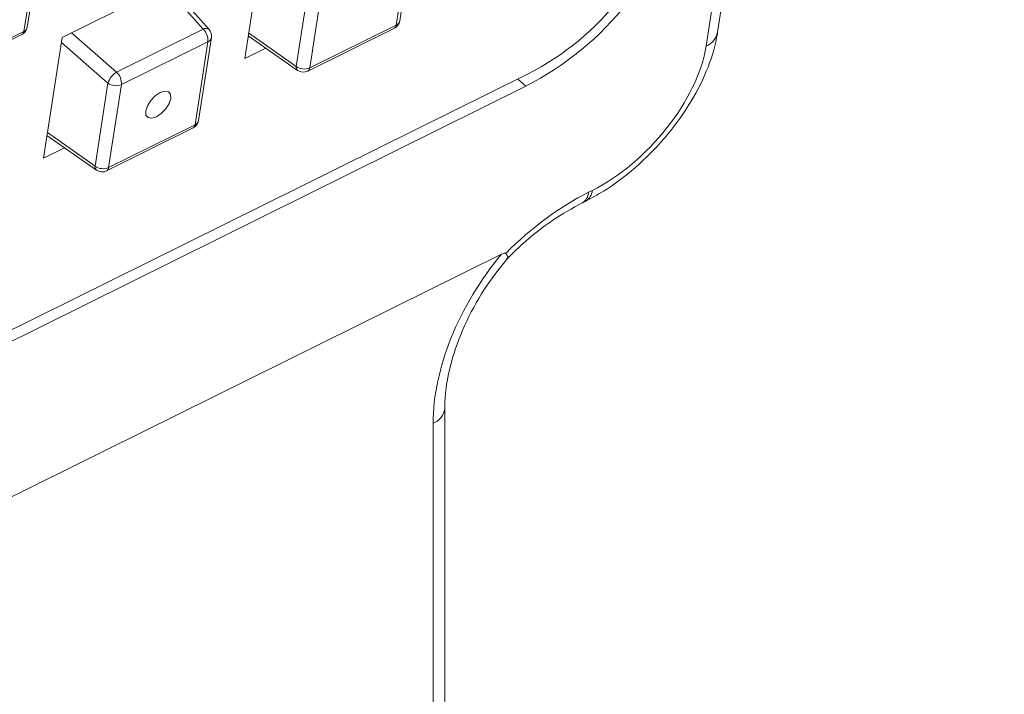
# Model space of a CAD drawing. Units: millimetres. Extents: x -3450 to 153, y 2885 to 7490.
# Drawn here: x -2200 to -2179, y 5716 to 5730 of the extents above; entities that cross this region are included whole.
import ezdxf

# ---------------------------------------------------------------- set-up
doc = ezdxf.new("R2010")
doc.units = ezdxf.units.MM
doc.header["$LTSCALE"] = 40
doc.layers.get('0').update_dxf_attribs({"lineweight": 30})

msp = doc.modelspace()

# ---------------------------------------------------------------- linework, layer by layer
at = {"color": 7, "linetype": 'Continuous', "lineweight": 15}
for p, q in [((-2185.4545, 5730.1822), (-2179.4008, 5769.1497)), ((-2185.6972, 5729.8884), (-2179.6434, 5768.856)), ((-2200.031, 5730.2896), (-2199.7585, 5732.0434)), ((-2195.0447, 5732.1783), (-2195.4406, 5729.63)), ((-2192.2391, 5730.3357), (-2191.9667, 5732.0896)), ((-2192.1663, 5730.4239), (-2191.8939, 5732.1778)), ((-2200.1038, 5730.2014), (-2199.8313, 5731.9553)), ((-2196.6381, 5731.3886), (-2199.2938, 5730.0725)), ((-2196.1934, 5730.2437), (-2197.0355, 5731.1917)), ((-2194.351, 5729.4629), (-2194.0785, 5731.2168)), ((-2193.7945, 5731.1838), (-2194.0669, 5729.4299)), ((-2196.3171, 5730.2481), (-2197.1187, 5731.1505)), ((-2201.9316, 5729.2956), (-2200.1038, 5730.2014)), ((-2199.0965, 5730.1703), (-2198.1449, 5729.3423)), ((-2198.1449, 5729.3423), (-2196.3171, 5730.2481)), ((-2195.3568, 5730.1694), (-2194.351, 5729.4629)), ((-2194.1084, 5729.3621), (-2192.2806, 5730.2679)), ((-2194.0669, 5729.4299), (-2192.2391, 5730.3357)), ((-2201.9731, 5729.2278), (-2200.1453, 5730.1336)), ((-2199.2938, 5730.0725), (-2199.6897, 5727.5242)), ((-2198.3275, 5729.111), (-2199.3103, 5729.9662)), ((-2196.2157, 5729.9839), (-2198.0435, 5729.078)), ((-2196.4882, 5728.23), (-2196.2157, 5729.9839)), ((-2196.4154, 5728.3181), (-2196.1429, 5730.072)), ((-2195.3658, 5730.1114), (-2194.3223, 5729.3784)), ((-2194.995, 5729.8509), (-2195.4406, 5729.63)), ((-2212.6155, 5717.8255), (-2189.4657, 5729.2982)), ((-2198.6, 5727.3572), (-2198.3275, 5729.111)), ((-2189.6746, 5729.1947), (-2189.5053, 5729.0434)), ((-2212.6551, 5717.5707), (-2189.5053, 5729.0434)), ((-2198.0435, 5729.078), (-2198.316, 5727.3242)), ((-2198.3574, 5727.2563), (-2196.5296, 5728.1622)), ((-2198.316, 5727.3242), (-2196.4882, 5728.23)), ((-2199.6149, 5728.0056), (-2198.5714, 5727.2727)), ((-2199.6059, 5728.0636), (-2198.6, 5727.3572)), ((-2199.244, 5727.7451), (-2199.6897, 5727.5242)), ((-2188.1787, 5726.8033), (-2188.1018, 5726.8414)), ((-2188.3169, 5726.5773), (-2188.24, 5726.6155)), ((-2213.2519, 5713.9827), (-2190.0167, 5725.4977)), ((-2191.2176, 5692.4828), (-2191.2176, 5722.2303)), ((-2191.4616, 5692.6237), (-2191.4616, 5721.9237))]:
    msp.add_line(p, q, dxfattribs=at)
at = {"color": 7, "linetype": 'Continuous', "lineweight": 15, "flags": 128}
msp.add_lwpolyline([(-2197.2262, 5728.9088), (-2197.3309, 5728.8391), (-2197.4256, 5728.7411), (-2197.496, 5728.6299), (-2197.5314, 5728.5224), (-2197.5263, 5728.4349), (-2197.4816, 5728.3808), (-2197.404, 5728.3682), (-2197.3054, 5728.3992), (-2197.2008, 5728.4689), (-2197.106, 5728.5669), (-2197.0356, 5728.6781), (-2197.0003, 5728.7856), (-2197.0053, 5728.8731), (-2197.0501, 5728.9273), (-2197.1276, 5728.9398), (-2197.2262, 5728.9088)], dxfattribs=at)
at = {"color": 7, "linetype": 'Continuous', "lineweight": 15}
for centre, radius, start, end in [((-2192.4651, 5734.8314), 6.5009, 297.08403, 346.32202), ((-2192.1564, 5734.56), 5.9099, 297.08381, 346.32226), ((-2192.3738, 5730.4561), 0.21, 296.36234, 351.16943), ((-2192.2859, 5730.4485), 0.1221, 292.52895, 348.34883), ((-2200.2385, 5730.3218), 0.21, 296.36234, 351.16943), ((-2200.1876, 5730.2061), 0.084, 300.30986, 356.81055), ((-2200.1505, 5730.3141), 0.122, 292.49437, 348.38341), ((-2196.2587, 5730.1514), 0.113, 54.73845, 121.13965), ((-2196.5546, 5730.0054), 0.3396, 356.36219, 45.62747), ((-2196.3504, 5730.1042), 0.21, 351.16943, 41.61511), ((-2192.3232, 5730.3406), 0.0842, 300.40383, 356.7135), ((-2185.8555, 5730.2663), 0.4097, 292.7288, 348.14928), ((-2196.2624, 5730.0966), 0.122, 292.51113, 348.36366), ((-2197.926, 5728.9817), 0.4219, 121.26251, 162.14241), ((-2198.3824, 5729.0996), 0.3396, 356.36779, 45.62527), ((-2194.264, 5729.4453), 0.0887, 168.52912, 228.9159), ((-2194.1806, 5729.6901), 0.2839, 233.12784, 293.60738), ((-2194.2016, 5729.5503), 0.21, 234.91702, 296.36234), ((-2194.151, 5729.4347), 0.0842, 300.40383, 356.7135), ((-2198.1572, 5729.3381), 0.2838, 233.12728, 293.62151), ((-2196.6229, 5728.3503), 0.21, 296.36234, 351.16943), ((-2196.5349, 5728.3427), 0.122, 292.50795, 348.36983), ((-2196.5723, 5728.2348), 0.0842, 300.40238, 356.71802), ((-2198.5131, 5727.3395), 0.0887, 168.52912, 228.9159), ((-2198.4297, 5727.5843), 0.2839, 233.12862, 293.60694), ((-2198.4507, 5727.4445), 0.21, 234.91702, 296.36234), ((-2198.4, 5727.329), 0.0842, 300.39601, 356.7244), ((-2188.3846, 5726.8591), 0.2834, 300.72922, 356.41832), ((-2188.4613, 5726.8209), 0.2831, 300.52482, 356.43187), ((-2191.594, 5722.2798), 0.3799, 290.39147, 352.23969)]:
    msp.add_arc(centre, radius, start, end, dxfattribs=at)
for centre, major_axis, ratio, start_param, end_param in [((-2187.8426, 5728.8806), (1.8747, 2.0809), 0.5245996, 4.0653367, 5.607152), ((-2188.5674, 5723.7447), (2.812, 3.1213), 0.5245996, 0.9237441, 1.4748505), ((-2188.2309, 5723.5248), (2.4092, 3.4789), 0.6187342, 1.4273018, 2.4124126)]:
    msp.add_ellipse(centre, major_axis=major_axis, ratio=ratio, start_param=start_param, end_param=end_param, dxfattribs=at)
for points, knots in [([(-2188.24, 5726.6155), (-2188.1151, 5726.6821), (-2187.7578, 5726.873), (-2187.1834, 5727.3061), (-2186.5668, 5727.9265), (-2186.05, 5728.6259), (-2185.6707, 5729.3525), (-2185.5065, 5729.8737), (-2185.4612, 5730.143), (-2185.4545, 5730.1822)], [0, 0, 0, 0, 0.09532, 0.2728166, 0.4477649, 0.6223471, 0.7989328, 0.9707192, 1, 1, 1, 1]), ([(-2189.9108, 5725.3893), (-2189.8035, 5725.494), (-2189.4886, 5725.8014), (-2188.9407, 5726.2333), (-2188.5205, 5726.465), (-2188.3169, 5726.5773)], [0, 0, 0, 0, 0.2103014, 0.6172311, 1, 1, 1, 1]), ([(-2191.2176, 5722.2303), (-2191.2138, 5722.3435), (-2191.2027, 5722.6785), (-2191.0722, 5723.3077), (-2190.7725, 5724.0861), (-2190.359, 5724.825), (-2190.0153, 5725.2512), (-2189.8546, 5725.4506)], [0, 0, 0, 0, 0.11505224, 0.34051774, 0.56812105, 0.7980312, 1, 1, 1, 1]), ([(-2190.0167, 5725.4977), (-2190.0046, 5725.5034), (-2189.9802, 5725.5148), (-2189.9511, 5725.5218), (-2189.9342, 5725.5187), (-2189.9296, 5725.5138), (-2189.928, 5725.5121)], [0, 0, 0, 0, 0.3545121, 0.7118058, 0.897439, 1, 1, 1, 1]), ([(-2189.8921, 5725.4218), (-2189.8873, 5725.4248), (-2189.8742, 5725.4328), (-2189.9072, 5725.4814), (-2189.928, 5725.5121)], [0, 0, 0, 0, 0.3691149, 1, 1, 1, 1])]:
    msp.add_open_spline(points, degree=3, knots=knots, dxfattribs=at)

doc.saveas('drawing.dxf')
